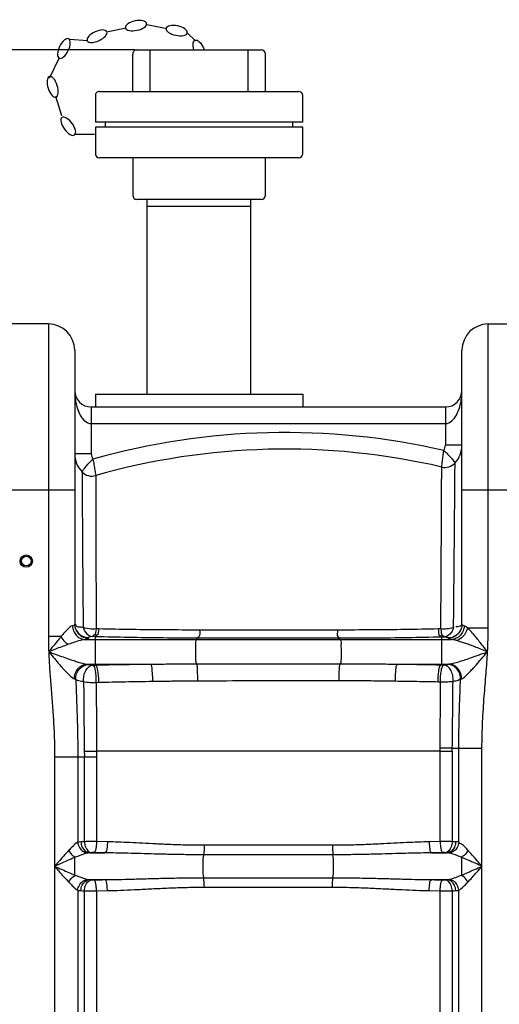
# Model space of a CAD drawing. Units: millimetres. Extents: x 16128 to 18983, y -1405 to 1614.
# Drawn here: x 17587 to 17934, y 902 to 1614 of the extents above; entities that cross this region are included whole.
import ezdxf

# ---------------------------------------------------------------- set-up
doc = ezdxf.new("R2010")
doc.units = ezdxf.units.MM
for name, color, linetype, lineweight in [('AM_5', 3, 'Continuous', 25), ('anbauteile dünn', 3, 'Continuous', 25), ('körperlinien dünn', 1, 'Continuous', 25)]:
    doc.layers.add(name, color=color, linetype=linetype, lineweight=lineweight)
doc.styles.get("Standard").update_dxf_attribs({"font": 'ARIAL.TTF'})
doc.dimstyles.new('AM_DIN$0', dxfattribs={"dimtxt": 50, "dimasz": 65, "dimexe": 25, "dimexo": 1, "dimgap": 15, "dimtad": 1, "dimdec": 0, "dimdsep": 46, "dimtxsty": 'STANDARD', "dimcen": 0, "dimclrd": 256, "dimclre": 256, "dimclrt": 2, "dimadec": 0, "dimazin": 2, "dimtp": 0.1, "dimtm": 0.1, "dimtfac": 0.71, "dimtdec": 0, "dimtmove": 0, "dimatfit": 3, "dimfxl": 1, "dimlwd": -1, "dimlwe": -1, "dimarcsym": 0})

# ---------------------------------------------------------------- blocks, each defined once
blk = doc.blocks.new('*D416')
at = {"layer": 'AM_5'}
for p, q in [((17670.18, 1591.98), (16175.97, 1591.98)), ((16200.97, 1526.98), (16200.97, 106.98)), ((16918.65, 41.98), (16175.97, 41.98))]:
    blk.add_line(p, q, dxfattribs=at)
for points in [[(16190.14, 1526.98), (16211.8, 1526.98), (16200.97, 1591.98)], [(16190.14, 106.98), (16211.8, 106.98), (16200.97, 41.98)]]:
    blk.add_solid(points, dxfattribs=at)
at = {"layer": 'DEFPOINTS', "color": 0}
for p in [(17671.18, 1591.98), (16200.97, 41.98), (16919.65, 41.98)]:
    blk.add_point(p, dxfattribs=at)
at = {"layer": 'AM_5', "color": 2, "insert": (16160.44, 922.18), "char_height": 50, "attachment_point": 5, "rotation": 90}
blk.add_mtext('1550', dxfattribs=at)

msp = doc.modelspace()

# ---------------------------------------------------------------- linework, layer by layer
at = {"layer": 'anbauteile dünn'}
for p, q in [((17678.9, 1610.37), (17693.31, 1607.41)), ((17649.57, 1604.99), (17663.95, 1608.04)), ((17708.29, 1604.14), (17713.89, 1598.54)), ((17622.84, 1599.71), (17636.2, 1598.85)), ((17668.59, 1561.98), (17668.59, 1588.98)), ((17671.59, 1591.98), (17761.59, 1591.98)), ((17681.21, 1561.98), (17681.21, 1591.98)), ((17751.98, 1561.98), (17751.98, 1591.98)), ((17764.59, 1561.98), (17764.59, 1588.98)), ((17608.42, 1571.65), (17615.68, 1586.43)), ((17641.59, 1558.98), (17641.59, 1539.74)), ((17644.59, 1561.98), (17788.59, 1561.98)), ((17791.59, 1539.74), (17791.59, 1558.98)), ((17617.3, 1544.29), (17612.92, 1558.33)), ((17791.59, 1539.74), (17641.59, 1539.74)), ((17648.93, 1536.23), (17648.93, 1539.74)), ((17784.26, 1536.23), (17784.26, 1539.74)), ((17641.01, 1530.96), (17626.3, 1530.96)), ((17791.59, 1536.23), (17641.59, 1536.23)), ((17641.59, 1536.23), (17641.59, 1516.98)), ((17791.59, 1516.98), (17791.59, 1536.23)), ((17788.59, 1513.98), (17644.59, 1513.98)), ((17668.59, 1513.98), (17668.59, 1486.98)), ((17764.59, 1486.98), (17764.59, 1513.98)), ((17761.59, 1483.98), (17671.59, 1483.98)), ((17679.09, 1343.09), (17679.09, 1483.98)), ((17754.09, 1343.09), (17754.09, 1483.98)), ((17679.09, 1478.98), (17754.09, 1478.98)), ((17641.65, 1343.09), (17791.65, 1343.09)), ((17641.65, 1343.09), (17641.65, 1333.92)), ((17791.65, 1343.09), (17791.65, 1333.92))]:
    msp.add_line(p, q, dxfattribs=at)
for centre, start, end in [((17671.59, 1588.98), 89.99992, 179.99992), ((17761.59, 1588.98), 359.99992, 89.99992), ((17644.59, 1558.98), 89.99992, 179.99992), ((17788.59, 1558.98), 359.99992, 89.99992), ((17644.59, 1516.98), 179.99992, 269.99992), ((17788.59, 1516.98), 269.99992, 359.99992), ((17671.59, 1486.98), 179.99992, 269.99992), ((17761.59, 1486.98), 269.99992, 359.99992)]:
    msp.add_arc(centre, 3, start, end, dxfattribs=at)
at = {"layer": 'anbauteile dünn', "extrusion": (0, 0, -1)}
for centre, major_axis, start_param, end_param in [((17671.06, 1609.55), (7.62, 1.62), 3.141593, 9.424778), ((17642.81, 1601.89), (7.08, 3.25), 3.141593, 9.424778), ((17618.86, 1592.97), (3.41, 7), 3.141593, 9.424778), ((17716.65, 1591.81), (-2.96, 7.2), -1.366628, 1.72834), ((17610.76, 1565.27), (-2.32, 7.43), 3.141593, 9.424778), ((17622.02, 1536.84), (-4.58, 6.3), 3.141593, 9.424778)]:
    msp.add_ellipse(centre, major_axis=major_axis, ratio=0.44458, start_param=start_param, end_param=end_param, dxfattribs=at)
msp.add_ellipse((17700.42, 1605.95), major_axis=(-7.63, 1.57), ratio=0.44458, dxfattribs=at)
at = {"layer": 'körperlinien dünn'}
for p, q in [((17607.65, 1393.92), (17575.65, 1393.92)), ((17607.65, 1393.92), (17607.65, 1168.01)), ((17925.65, 1174.27), (17925.65, 1393.92)), ((17925.65, 1393.92), (17957.65, 1393.92)), ((17626.65, 1374.92), (17626.65, 1176.85)), ((17906.65, 1176.85), (17906.65, 1374.92)), ((17638.65, 1333.92), (17638.65, 1300.19)), ((17638.65, 1333.92), (17894.65, 1333.92)), ((17894.65, 1333.92), (17894.65, 1306.32)), ((17638.65, 1321.92), (17894.65, 1321.92)), ((17906.65, 1306.32), (17894.65, 1306.32)), ((17626.65, 1300.19), (17638.65, 1300.19)), ((17556.65, 1273.92), (17626.65, 1273.92)), ((17906.65, 1273.92), (17976.65, 1273.92)), ((17626.24, 1176.33), (17625.02, 1175.82)), ((17626.65, 1176.85), (17626.24, 1176.33)), ((17910.63, 1174.27), (17925.65, 1174.27)), ((17616.76, 1168.01), (17607.65, 1168.01)), ((17636.65, 1167.26), (17636.65, 1166.89)), ((17641.48, 1167.88), (17639.55, 1167.94)), ((17641.48, 1167.88), (17641.48, 1148.1)), ((17644.04, 1173.49), (17642.15, 1173.54)), ((17891.39, 1173.53), (17889.47, 1173.49)), ((17893.78, 1167.65), (17891.82, 1167.61)), ((17891.82, 1167.61), (17891.82, 1147.57)), ((17634.17, 1165.86), (17899.13, 1165.86)), ((17715.97, 1166.83), (17714.82, 1165.86)), ((17817.44, 1166.73), (17818.48, 1165.86)), ((17896.65, 1166.89), (17896.65, 1166.99)), ((17635.6, 1148.1), (17681.37, 1148.1)), ((17639.71, 1147.39), (17641.47, 1147.43)), ((17641.48, 1148.1), (17641.47, 1147.43)), ((17860.25, 1148.1), (17897.21, 1148.1)), ((17891.82, 1147.57), (17893.6, 1147.53)), ((17642.26, 1134.91), (17643.99, 1134.95)), ((17889.43, 1135.36), (17891.17, 1135.32)), ((17890.84, 1085.24), (17642.42, 1085.24)), ((17890.84, 1019.78), (17890.84, 1085.24)), ((17899.64, 1085.17), (17899.64, 1019.75)), ((17899.68, 1087.32), (17921.12, 1087.32)), ((17904.38, 1019.35), (17904.38, 1087.32)), ((17921.12, 273.85), (17921.12, 1087.32)), ((17612.18, 1080.98), (17612.18, 273.85)), ((17612.18, 1080.98), (17642.46, 1080.98)), ((17628.92, 1080.98), (17628.92, 1019.35)), ((17633.66, 1019.75), (17633.66, 1080.98)), ((17642.46, 1080.98), (17642.46, 1019.78)), ((17650.38, 1019.62), (17642.46, 1019.78)), ((17890.84, 1019.78), (17882.92, 1019.62)), ((17637.26, 1011.65), (17648.53, 1011.65)), ((17813.02, 1017.11), (17720.28, 1017.11)), ((17884.77, 1011.65), (17896.04, 1011.65)), ((17626.76, 995.66), (17626.76, 1008.31)), ((17813.37, 1010.27), (17719.93, 1010.27)), ((17637.26, 992.32), (17648.53, 992.32)), ((17719.93, 993.69), (17813.37, 993.69)), ((17884.77, 992.32), (17896.04, 992.32)), ((17628.92, 984.62), (17628.92, 859.35)), ((17633.66, 859.75), (17633.66, 984.22)), ((17642.46, 984.18), (17650.38, 984.35)), ((17642.46, 984.18), (17642.46, 859.78)), ((17720.28, 986.86), (17813.02, 986.86)), ((17882.92, 984.35), (17890.84, 984.18)), ((17890.84, 859.78), (17890.84, 984.18)), ((17899.64, 984.22), (17899.64, 859.75)), ((17904.38, 859.35), (17904.38, 984.62))]:
    msp.add_line(p, q, dxfattribs=at)
for points in [[(17908.28, 1175.82), (17907.06, 1176.33), (17906.65, 1176.85)], [(17910.63, 1174.27), (17909.31, 1175.3), (17908.28, 1175.82)], [(17639.55, 1167.94), (17637.99, 1167.74), (17636.99, 1167.51), (17636.65, 1167.26)], [(17896.65, 1166.99), (17896.6, 1167.08), (17896.47, 1167.17), (17896.24, 1167.26), (17895.92, 1167.35), (17895.51, 1167.43), (17895.02, 1167.51), (17894.44, 1167.59), (17893.78, 1167.65)], [(17636.65, 1166.89), (17636.02, 1166.36), (17634.17, 1165.86)], [(17899.13, 1165.86), (17897.28, 1166.36), (17896.65, 1166.89)], [(17635.6, 1148.1), (17636.37, 1147.94), (17637.01, 1147.77)], [(17637.01, 1147.77), (17637.28, 1147.7), (17637.63, 1147.63), (17638.04, 1147.57), (17638.53, 1147.51), (17639.09, 1147.45), (17639.71, 1147.39)], [(17893.6, 1147.53), (17894.28, 1147.59), (17894.87, 1147.66), (17895.39, 1147.72), (17895.82, 1147.8), (17896.17, 1147.87)], [(17896.17, 1147.87), (17896.66, 1147.99), (17897.21, 1148.1)], [(17626.48, 1137.44), (17626.99, 1137.26), (17627.42, 1137.07)], [(17905.63, 1137.16), (17905.96, 1137.29), (17906.33, 1137.42)], [(17890.84, 1085.24), (17890.86, 1086.3), (17890.87, 1087.37)], [(17899.64, 1085.17), (17899.66, 1086.24), (17899.68, 1087.32)], [(17631.15, 1019.62), (17629.93, 1019.51), (17628.92, 1019.35)], [(17633.66, 1019.75), (17632.31, 1019.69), (17631.15, 1019.62)], [(17902.15, 1019.62), (17900.94, 1019.69), (17899.64, 1019.75)], [(17904.38, 1019.35), (17903.31, 1019.52), (17902.15, 1019.62)], [(17637.26, 1011.65), (17636.56, 1011.59), (17635.98, 1011.5)], [(17638.72, 1011.78), (17637.94, 1011.72), (17637.26, 1011.65)], [(17640.48, 1011.81), (17640.25, 1011.82), (17640.02, 1011.82), (17639.78, 1011.82), (17639.53, 1011.81), (17639.27, 1011.81), (17639, 1011.79), (17638.72, 1011.78)], [(17894.58, 1011.78), (17894.4, 1011.79), (17894.19, 1011.8), (17893.97, 1011.81), (17893.73, 1011.81), (17893.46, 1011.82), (17893.16, 1011.82), (17892.82, 1011.81)], [(17896.04, 1011.65), (17895.34, 1011.72), (17894.58, 1011.78)], [(17897.32, 1011.5), (17896.71, 1011.6), (17896.04, 1011.65)], [(17635.98, 992.47), (17636.59, 992.37), (17637.26, 992.32)], [(17637.26, 992.32), (17637.96, 992.25), (17638.72, 992.19)], [(17638.72, 992.19), (17638.9, 992.18), (17639.11, 992.17), (17639.33, 992.16), (17639.57, 992.15), (17639.84, 992.15), (17640.15, 992.15), (17640.48, 992.15)], [(17892.82, 992.15), (17893.05, 992.15), (17893.28, 992.15), (17893.52, 992.15), (17893.77, 992.15), (17894.03, 992.16), (17894.3, 992.17), (17894.58, 992.19)], [(17894.58, 992.19), (17895.36, 992.25), (17896.04, 992.32)], [(17896.04, 992.32), (17896.51, 992.35), (17896.94, 992.4), (17897.32, 992.47)], [(17628.92, 984.62), (17629.99, 984.45), (17631.15, 984.35)], [(17631.15, 984.35), (17632.36, 984.28), (17633.66, 984.22)], [(17899.64, 984.22), (17900.99, 984.28), (17902.15, 984.35)], [(17902.15, 984.35), (17902.97, 984.41), (17903.71, 984.5), (17904.38, 984.62)]]:
    msp.add_lwpolyline(points, dxfattribs=at)
for radius in [4.5, 3.5]:
    msp.add_circle((17591.65, 1222.53), radius, dxfattribs=at)
for centre, radius, start, end in [((17607.65, 1374.92), 19, 0, 90), ((17925.65, 1374.92), 19, 90, 180), ((17638.65, 1345.92), 12, 180, 269.98412), ((17894.65, 1345.92), 12, 270.01588, 0), ((17778.9, 803.47), 512, 77.06374, 105.75602), ((17778.9, 803.47), 500, 76.92349, 105.90161), ((17887.65, 1306.32), 19, 317.48861, 0), ((17645.65, 1300.19), 19, 180, 223.87919), ((17894.28, 1300.24), 10, 256.9235, 317.48861), ((17639.16, 1293.95), 10, 223.87942, 285.90161)]:
    msp.add_arc(centre, radius, start, end, dxfattribs=at)
for points, knots in [([(17626.65, 1345.92), (17626.65, 1344.57), (17626.76, 1342.02), (17627.32, 1337.52), (17628.45, 1332.78), (17630.56, 1327.8), (17632.6, 1324.94), (17633.96, 1323.82)], [0, 0, 0, 0, 4.034628, 7.644423, 13.606628, 18.564101, 23.854539, 23.854539, 23.854539, 23.854539]), ([(17899.39, 1323.87), (17900.76, 1325.01), (17902.79, 1327.9), (17904.89, 1332.89), (17906, 1337.61), (17906.55, 1342.07), (17906.65, 1344.59), (17906.65, 1345.92)], [0, 0, 0, 0, 5.349855, 10.291919, 16.224382, 19.802247, 23.780028, 23.780028, 23.780028, 23.780028]), ([(17892.02, 1290.5), (17892.21, 1291.88), (17892.56, 1294.61), (17893.05, 1298.6), (17893.37, 1301.22), (17893.5, 1302.48)], [0, 0, 0, 0, 4.180976, 8.253485, 12.072301, 12.072301, 12.072301, 12.072301]), ([(17893.5, 1302.48), (17894.47, 1301.65), (17896.41, 1299.85), (17899.13, 1296.83), (17900.82, 1294.63), (17901.66, 1293.48)], [0, 0, 0, 0, 3.822193, 7.929233, 12.16789, 12.16789, 12.16789, 12.16789]), ([(17631.95, 1287.02), (17632.73, 1288.15), (17634.27, 1290.28), (17636.89, 1293.39), (17638.8, 1295.28), (17639.88, 1296.23)], [0, 0, 0, 0, 4.118462, 7.879983, 12.178101, 12.178101, 12.178101, 12.178101]), ([(17639.88, 1296.23), (17640.09, 1294.82), (17640.53, 1292.18), (17641.21, 1288.22), (17641.66, 1285.66), (17641.9, 1284.33)], [0, 0, 0, 0, 4.289007, 8.01625, 12.072069, 12.072069, 12.072069, 12.072069]), ([(17900.59, 1174.5), (17900.7, 1185.7), (17900.9, 1206.65), (17901.17, 1235.57), (17901.36, 1259.2), (17901.52, 1276.7), (17901.6, 1287.44), (17901.65, 1292.27), (17901.66, 1293.48)], [0, 0, 0, 0, 33.607224, 62.844757, 86.765842, 104.504931, 115.34463, 118.985738, 118.985738, 118.985738, 118.985738]), ([(17631.95, 1287.02), (17631.97, 1285.44), (17631.99, 1282.02), (17632.02, 1277.24), (17632.06, 1272.34), (17632.09, 1267.14), (17632.13, 1260.6), (17632.2, 1252.4), (17632.27, 1242.17), (17632.35, 1229.44), (17632.47, 1213.68), (17632.62, 1195.04), (17632.73, 1181.6), (17632.78, 1174.55)], [0, 0, 0, 0, 4.736042, 10.275751, 14.325752, 19.434843, 25.864807, 33.947848, 44.04035, 56.550034, 72.162774, 91.303754, 112.474213, 112.474213, 112.474213, 112.474213]), ([(17641.91, 1281.4), (17641.91, 1280.83), (17641.92, 1278.44), (17641.92, 1276.04), (17641.92, 1274.23)], [0, 0, 0, 0, 1.727278, 7.176913, 7.176913, 7.176913, 7.176913]), ([(17891.39, 1173.53), (17891.46, 1184.57), (17891.57, 1205.19), (17891.73, 1233.64), (17891.85, 1256.86), (17891.93, 1272.64), (17891.97, 1280.57), (17891.98, 1282.71)], [0, 0, 0, 0, 33.115535, 61.855918, 85.370158, 102.77311, 109.179438, 109.179438, 109.179438, 109.179438]), ([(17641.92, 1274.23), (17641.93, 1272.9), (17641.93, 1269.89), (17641.94, 1264.78), (17641.95, 1258.34), (17641.97, 1250.27), (17642, 1240.2), (17642.02, 1227.65), (17642.06, 1212.13), (17642.1, 1193.75), (17642.13, 1180.5), (17642.15, 1173.54)], [0, 0, 0, 0, 3.984188, 9.014208, 15.341974, 23.291737, 33.233609, 45.560392, 60.929636, 79.804932, 100.691766, 100.691766, 100.691766, 100.691766]), ([(17625.02, 1175.82), (17623.88, 1175.48), (17621.93, 1173.62), (17619.3, 1170.95), (17617.58, 1168.96), (17616.76, 1168.01)], [0, 0, 0, 0, 3.578425, 7.669568, 11.428519, 11.428519, 11.428519, 11.428519]), ([(17625.02, 1175.82), (17625.07, 1174.55), (17625.6, 1172.02), (17627.62, 1168.78), (17630.6, 1166.52), (17632.99, 1165.91), (17634.17, 1165.86)], [0, 0, 0, 0, 3.815311, 7.58199, 11.233774, 14.766161, 14.766161, 14.766161, 14.766161]), ([(17626.65, 1176.85), (17626.65, 1175.56), (17627.17, 1172.93), (17629.4, 1169.62), (17632.72, 1167.41), (17635.35, 1166.89), (17636.65, 1166.89)], [0, 0, 0, 0, 3.887383, 7.778859, 11.676127, 15.577545, 15.577545, 15.577545, 15.577545]), ([(17626.66, 1176.86), (17626.7, 1175.69), (17627.24, 1173.21), (17629.4, 1169.99), (17632.72, 1167.78), (17635.35, 1167.26), (17636.65, 1167.26)], [0, 0, 0, 0, 3.534638, 7.426197, 11.323438, 15.224691, 15.224691, 15.224691, 15.224691]), ([(17629.42, 1174.82), (17628.6, 1174.92), (17627.11, 1175.61), (17627.43, 1176.72), (17627.5, 1176.94)], [0, 0, 0, 0, 2.501192, 3.197308, 3.197308, 3.197308, 3.197308]), ([(17642.15, 1173.54), (17640.99, 1173.39), (17637.83, 1173.27), (17634.62, 1173.79), (17632.78, 1174.55)], [0, 0, 0, 0, 3.497355, 9.492029, 9.492029, 9.492029, 9.492029]), ([(17632.78, 1174.55), (17633.16, 1173.38), (17634.45, 1170.38), (17637.51, 1168.09), (17639.55, 1167.94)], [0, 0, 0, 0, 3.686793, 9.819447, 9.819447, 9.819447, 9.819447]), ([(17900.59, 1174.5), (17899.05, 1173.91), (17895.95, 1173.34), (17892.84, 1173.37), (17891.39, 1173.53)], [0, 0, 0, 0, 4.940118, 9.304496, 9.304496, 9.304496, 9.304496]), ([(17900.59, 1174.5), (17900.22, 1173.3), (17898.97, 1170.21), (17895.86, 1167.81), (17893.78, 1167.65)], [0, 0, 0, 0, 3.776466, 10.026034, 10.026034, 10.026034, 10.026034]), ([(17906.65, 1176.96), (17906.65, 1175.66), (17906.13, 1173.04), (17903.9, 1169.73), (17900.58, 1167.51), (17897.95, 1166.99), (17896.65, 1166.99)], [0, 0, 0, 0, 3.887508, 7.779063, 11.676299, 15.577548, 15.577548, 15.577548, 15.577548]), ([(17906.65, 1176.85), (17906.65, 1175.56), (17906.13, 1172.93), (17903.9, 1169.62), (17900.58, 1167.41), (17897.95, 1166.89), (17896.65, 1166.89)], [0, 0, 0, 0, 3.887525, 7.779073, 11.676302, 15.577545, 15.577545, 15.577545, 15.577545]), ([(17908.28, 1175.82), (17908.23, 1174.55), (17907.7, 1172.02), (17905.68, 1168.78), (17902.71, 1166.52), (17900.31, 1165.91), (17899.13, 1165.86)], [0, 0, 0, 0, 3.815209, 7.581841, 11.23366, 14.766154, 14.766154, 14.766154, 14.766154]), ([(17906.65, 1176.96), (17906.65, 1175.64), (17904.76, 1174.87), (17902.19, 1175.1), (17902.25, 1174.77)], [0, 0, 0, 0, 3.942401, 4.934072, 4.934072, 4.934072, 4.934072]), ([(17910.63, 1174.27), (17910.33, 1172.86), (17909.22, 1170.13), (17906.46, 1166.89), (17903.99, 1165.49), (17902.73, 1165.13)], [0, 0, 0, 0, 4.32989, 8.629949, 12.574829, 12.574829, 12.574829, 12.574829]), ([(17925.13, 1156.98), (17924.09, 1158.32), (17922.13, 1160.84), (17919.31, 1164.41), (17916.77, 1167.55), (17913.97, 1170.84), (17911.97, 1173.05), (17910.63, 1174.27)], [0, 0, 0, 0, 5.062955, 9.611708, 13.642936, 17.159702, 22.57366, 22.57366, 22.57366, 22.57366]), ([(17925.13, 1156.98), (17925.29, 1159.94), (17925.55, 1165.7), (17925.65, 1171.46), (17925.65, 1174.27)], [0, 0, 0, 0, 8.882006, 17.292559, 17.292559, 17.292559, 17.292559]), ([(17607.65, 1168.01), (17607.65, 1166.2), (17607.69, 1162.53), (17607.8, 1158.85), (17607.88, 1156.98)], [0, 0, 0, 0, 5.431148, 11.031804, 11.031804, 11.031804, 11.031804]), ([(17616.76, 1168.01), (17615.82, 1166.9), (17613.89, 1164.56), (17610.94, 1160.88), (17608.92, 1158.31), (17607.88, 1156.98)], [0, 0, 0, 0, 4.352554, 9.096363, 14.161054, 14.161054, 14.161054, 14.161054]), ([(17616.76, 1168.01), (17617.62, 1166.54), (17618.9, 1164.33), (17621.04, 1162.98), (17621.75, 1162.7)], [0, 0, 0, 0, 5.12016, 7.41087, 7.41087, 7.41087, 7.41087]), ([(17642.15, 1173.54), (17641.84, 1171.9), (17642.13, 1168.71), (17639.98, 1168.74), (17639.69, 1168.79)], [0, 0, 0, 0, 4.984727, 5.871279, 5.871279, 5.871279, 5.871279]), ([(17715.97, 1166.83), (17707.52, 1166.85), (17690.76, 1166.94), (17665.93, 1167.29), (17649.55, 1167.67), (17641.48, 1167.88)], [0, 0, 0, 0, 25.35384, 50.282931, 74.507473, 74.507473, 74.507473, 74.507473]), ([(17644.04, 1173.49), (17643.76, 1171.85), (17644.04, 1168.7), (17641.89, 1168.68), (17641.59, 1168.72)], [0, 0, 0, 0, 4.986082, 5.879301, 5.879301, 5.879301, 5.879301]), ([(17716.98, 1172.71), (17708.7, 1172.7), (17692.29, 1172.76), (17667.98, 1173.02), (17651.94, 1173.32), (17644.04, 1173.49)], [0, 0, 0, 0, 24.828917, 49.228726, 72.945272, 72.945272, 72.945272, 72.945272]), ([(17716.98, 1172.71), (17716.89, 1171.05), (17717.8, 1168.38), (17715.99, 1167.53), (17715.78, 1167.46)], [0, 0, 0, 0, 4.989861, 5.666942, 5.666942, 5.666942, 5.666942]), ([(17816.64, 1172.71), (17805.92, 1172.72), (17783.43, 1172.73), (17750.21, 1172.72), (17727.7, 1172.71), (17716.98, 1172.71)], [0, 0, 0, 0, 32.13838, 67.484919, 99.658992, 99.658992, 99.658992, 99.658992]), ([(17816.64, 1172.71), (17816.71, 1171.03), (17815.77, 1168.45), (17817.49, 1167.39), (17817.7, 1167.3)], [0, 0, 0, 0, 5.065232, 5.759893, 5.759893, 5.759893, 5.759893]), ([(17889.47, 1173.49), (17881.52, 1173.31), (17865.44, 1173.02), (17841.16, 1172.76), (17824.84, 1172.71), (17816.64, 1172.71)], [0, 0, 0, 0, 23.881005, 48.245516, 72.842942, 72.842942, 72.842942, 72.842942]), ([(17891.82, 1167.61), (17883.7, 1167.41), (17867.28, 1167.08), (17842.49, 1166.79), (17825.82, 1166.73), (17817.44, 1166.73)], [0, 0, 0, 0, 24.38076, 49.26744, 74.385078, 74.385078, 74.385078, 74.385078]), ([(17889.47, 1173.49), (17889.72, 1171.78), (17889.27, 1168.54), (17891.46, 1168.42), (17891.75, 1168.45)], [0, 0, 0, 0, 5.165092, 6.027385, 6.027385, 6.027385, 6.027385]), ([(17891.39, 1173.53), (17891.67, 1171.83), (17891.2, 1168.54), (17893.4, 1168.49), (17893.68, 1168.52)], [0, 0, 0, 0, 5.166341, 6.018289, 6.018289, 6.018289, 6.018289]), ([(17621.55, 1162.18), (17620.13, 1161.67), (17617.19, 1160.59), (17612.63, 1158.85), (17609.49, 1157.62), (17607.88, 1156.98)], [0, 0, 0, 0, 4.521115, 9.414204, 14.6299, 14.6299, 14.6299, 14.6299]), ([(17634.17, 1165.86), (17632.65, 1165.72), (17629.69, 1164.92), (17625.52, 1163.59), (17622.81, 1162.63), (17621.55, 1162.18)], [0, 0, 0, 0, 4.564345, 9.137111, 13.162076, 13.162076, 13.162076, 13.162076]), ([(17714.82, 1165.86), (17713.7, 1164.91), (17714.35, 1161.45), (17713.85, 1157.49), (17714.18, 1153.05), (17713.94, 1149.78), (17714.72, 1148.25)], [0, 0, 0, 0, 4.414142, 8.434833, 12.566257, 17.716548, 17.716548, 17.716548, 17.716548]), ([(17817.44, 1166.73), (17806.54, 1166.74), (17783.63, 1166.75), (17749.81, 1166.79), (17726.89, 1166.82), (17715.97, 1166.83)], [0, 0, 0, 0, 32.721554, 68.711067, 101.470716, 101.470716, 101.470716, 101.470716]), ([(17818.48, 1165.86), (17819.58, 1164.93), (17818.96, 1161.52), (17819.44, 1157.63), (17819.15, 1153.16), (17819.31, 1149.92), (17818.61, 1148.31)], [0, 0, 0, 0, 4.332654, 8.292789, 12.391823, 17.651967, 17.651967, 17.651967, 17.651967]), ([(17925.13, 1156.98), (17923.51, 1157.63), (17920.44, 1158.85), (17916.05, 1160.55), (17912.11, 1162.03), (17907.74, 1163.59), (17904.66, 1164.61), (17902.73, 1165.13)], [0, 0, 0, 0, 5.219935, 9.921619, 14.122936, 17.844693, 23.842813, 23.842813, 23.842813, 23.842813]), ([(17607.88, 1156.98), (17608.02, 1153.25), (17608.44, 1145.56), (17609.33, 1133.7), (17610.35, 1121.18), (17611.32, 1108.11), (17612.01, 1094.64), (17612.18, 1085.55), (17612.18, 1080.98)], [0, 0, 0, 0, 11.209157, 23.100578, 35.695487, 48.876627, 62.421532, 76.142184, 76.142184, 76.142184, 76.142184]), ([(17607.88, 1156.98), (17608.62, 1156.1), (17610.65, 1153.68), (17613.76, 1150), (17617.06, 1146.23), (17619.45, 1143.58), (17620.79, 1142.21), (17621.18, 1141.81)], [0, 0, 0, 0, 3.454645, 9.478118, 14.451453, 18.497318, 20.190246, 20.190246, 20.190246, 20.190246]), ([(17607.88, 1156.98), (17608.99, 1156.58), (17612.03, 1155.45), (17616.7, 1153.76), (17621.62, 1152.04), (17625.69, 1150.67), (17630.22, 1149.27), (17633.44, 1148.3), (17635.6, 1148.1)], [0, 0, 0, 0, 3.548038, 9.739755, 14.898918, 19.170724, 22.627697, 29.141046, 29.141046, 29.141046, 29.141046]), ([(17897.21, 1148.1), (17898.58, 1148.23), (17901.57, 1148.96), (17905.91, 1150.26), (17910.65, 1151.83), (17915.82, 1153.63), (17920.74, 1155.39), (17923.96, 1156.56), (17925.13, 1156.98)], [0, 0, 0, 0, 4.120998, 9.172571, 13.635422, 19.071447, 25.588086, 29.332258, 29.332258, 29.332258, 29.332258]), ([(17911.06, 1141.2), (17911.93, 1142.07), (17913.91, 1144.07), (17917.06, 1147.6), (17920.88, 1151.98), (17923.62, 1155.21), (17925.13, 1156.98)], [0, 0, 0, 0, 3.710447, 8.426007, 14.181494, 21.149082, 21.149082, 21.149082, 21.149082]), ([(17921.12, 1087.32), (17921.12, 1093.69), (17921.45, 1106.16), (17922.67, 1124.24), (17924.07, 1141.07), (17924.85, 1151.84), (17925.13, 1156.98)], [0, 0, 0, 0, 19.135942, 37.39804, 54.341696, 69.798751, 69.798751, 69.798751, 69.798751]), ([(17626.48, 1137.44), (17626.44, 1138.77), (17626.85, 1141.45), (17628.82, 1144.94), (17631.87, 1147.39), (17634.37, 1148.06), (17635.6, 1148.1)], [0, 0, 0, 0, 3.985303, 7.92869, 11.747146, 15.43026, 15.43026, 15.43026, 15.43026]), ([(17627.42, 1137.07), (17627.36, 1138.41), (17627.76, 1141.13), (17629.85, 1144.66), (17633.09, 1147.1), (17635.72, 1147.74), (17637.01, 1147.77)], [0, 0, 0, 0, 4.020133, 8.033581, 11.993837, 15.88648, 15.88648, 15.88648, 15.88648]), ([(17633.11, 1135.44), (17632.99, 1136.84), (17633.15, 1139.66), (17634.64, 1144.26), (17637.6, 1147.2), (17639.71, 1147.39)], [0, 0, 0, 0, 4.232821, 8.294852, 14.651699, 14.651699, 14.651699, 14.651699]), ([(17642.26, 1134.91), (17642.31, 1136.34), (17642.33, 1139.22), (17641.66, 1143.13), (17641.2, 1146.97), (17639.71, 1147.39)], [0, 0, 0, 0, 4.317177, 8.33254, 12.964958, 12.964958, 12.964958, 12.964958]), ([(17641.47, 1147.43), (17648.08, 1147.59), (17661.37, 1147.85), (17674.67, 1148.03), (17681.37, 1148.1)], [0, 0, 0, 0, 19.814563, 39.899402, 39.899402, 39.899402, 39.899402]), ([(17643.99, 1134.95), (17644.06, 1136.39), (17644.05, 1139.25), (17643.41, 1143.18), (17642.94, 1146.95), (17641.48, 1147.43)], [0, 0, 0, 0, 4.315175, 8.328074, 12.947942, 12.947942, 12.947942, 12.947942]), ([(17681.37, 1148.1), (17685.2, 1148.12), (17692.75, 1148.17), (17703.86, 1148.23), (17711.15, 1148.25), (17714.72, 1148.25)], [0, 0, 0, 0, 11.50862, 22.63097, 33.352613, 33.352613, 33.352613, 33.352613]), ([(17683.05, 1135.69), (17683.1, 1137.12), (17683.14, 1139.96), (17682.56, 1143.81), (17682.68, 1147.46), (17681.37, 1148.1)], [0, 0, 0, 0, 4.293413, 8.261035, 12.632621, 12.632621, 12.632621, 12.632621]), ([(17714.72, 1148.25), (17726.07, 1148.26), (17749.46, 1148.27), (17784.09, 1148.29), (17807.37, 1148.31), (17818.61, 1148.31)], [0, 0, 0, 0, 34.039492, 70.185591, 103.889674, 103.889674, 103.889674, 103.889674]), ([(17715.59, 1136.05), (17715.63, 1137.38), (17715.66, 1139.98), (17715.37, 1144), (17715.44, 1146.93), (17714.72, 1148.25)], [0, 0, 0, 0, 4.001384, 7.74967, 12.262777, 12.262777, 12.262777, 12.262777]), ([(17817.88, 1136.28), (17817.85, 1137.58), (17817.82, 1140.11), (17818.05, 1144.09), (17818.03, 1146.92), (17818.61, 1148.31)], [0, 0, 0, 0, 3.897479, 7.55388, 12.071916, 12.071916, 12.071916, 12.071916]), ([(17818.61, 1148.31), (17823.06, 1148.31), (17832.14, 1148.29), (17846.02, 1148.21), (17855.45, 1148.13), (17860.25, 1148.1)], [0, 0, 0, 0, 13.352043, 27.248606, 41.640188, 41.640188, 41.640188, 41.640188]), ([(17858.51, 1135.88), (17858.47, 1137.29), (17858.44, 1140.09), (17859.02, 1143.89), (17858.96, 1147.48), (17860.25, 1148.1)], [0, 0, 0, 0, 4.249379, 8.156486, 12.461221, 12.461221, 12.461221, 12.461221]), ([(17860.25, 1148.1), (17865.54, 1148.04), (17876.06, 1147.89), (17886.59, 1147.69), (17891.82, 1147.57)], [0, 0, 0, 0, 15.864192, 31.578559, 31.578559, 31.578559, 31.578559]), ([(17889.43, 1135.36), (17889.38, 1136.78), (17889.4, 1139.59), (17890.03, 1143.42), (17890.42, 1147.08), (17891.82, 1147.57)], [0, 0, 0, 0, 4.248918, 8.167064, 12.632377, 12.632377, 12.632377, 12.632377]), ([(17891.17, 1135.32), (17891.13, 1136.74), (17891.12, 1139.55), (17891.78, 1143.37), (17892.17, 1147.1), (17893.59, 1147.53)], [0, 0, 0, 0, 4.249192, 8.168379, 12.644183, 12.644183, 12.644183, 12.644183]), ([(17900.2, 1135.79), (17900.3, 1137.18), (17900.11, 1139.96), (17898.6, 1144.48), (17895.67, 1147.34), (17893.59, 1147.53)], [0, 0, 0, 0, 4.180031, 8.177294, 14.435595, 14.435595, 14.435595, 14.435595]), ([(17905.64, 1137.16), (17905.7, 1138.49), (17905.3, 1141.21), (17903.24, 1144.74), (17900.05, 1147.19), (17897.45, 1147.84), (17896.17, 1147.87)], [0, 0, 0, 0, 4.016452, 8.017578, 11.945876, 15.787429, 15.787429, 15.787429, 15.787429]), ([(17906.33, 1137.42), (17906.37, 1138.75), (17905.97, 1141.43), (17904, 1144.93), (17900.95, 1147.39), (17898.44, 1148.06), (17897.21, 1148.1)], [0, 0, 0, 0, 3.992062, 7.942521, 11.767623, 15.456688, 15.456688, 15.456688, 15.456688]), ([(17621.18, 1141.81), (17621.84, 1141.14), (17622.77, 1140.23), (17623.7, 1139.32), (17623.98, 1139.07)], [0, 0, 0, 0, 2.79227, 3.9136, 3.9136, 3.9136, 3.9136]), ([(17909.06, 1139.22), (17909.38, 1139.51), (17910.04, 1140.18), (17910.7, 1140.84), (17911.06, 1141.2)], [0, 0, 0, 0, 1.300909, 2.814447, 2.814447, 2.814447, 2.814447]), ([(17627.42, 1137.07), (17628.72, 1136.27), (17630.73, 1135.82), (17632.68, 1135.54), (17633.12, 1135.47)], [0, 0, 0, 0, 4.588152, 5.931339, 5.931339, 5.931339, 5.931339]), ([(17627.42, 1137.07), (17627.55, 1133.65), (17627.84, 1126.6), (17628.25, 1115.76), (17628.61, 1104.45), (17628.86, 1092.8), (17628.92, 1084.94), (17628.92, 1080.98)], [0, 0, 0, 0, 10.273857, 21.15819, 32.52741, 44.22515, 56.11136, 56.11136, 56.11136, 56.11136]), ([(17633.11, 1135.44), (17633.15, 1130.82), (17633.23, 1121.9), (17633.35, 1108.93), (17633.46, 1096.78), (17633.54, 1088.95), (17633.58, 1085.16)], [0, 0, 0, 0, 13.836782, 26.78284, 38.918302, 50.276378, 50.276378, 50.276378, 50.276378]), ([(17633.11, 1135.44), (17634.71, 1135.08), (17637.77, 1134.76), (17640.84, 1134.8), (17642.26, 1134.91)], [0, 0, 0, 0, 4.894666, 9.183637, 9.183637, 9.183637, 9.183637]), ([(17642.26, 1134.91), (17642.27, 1130.35), (17642.3, 1121.54), (17642.34, 1108.73), (17642.37, 1096.73), (17642.4, 1088.99), (17642.42, 1085.24)], [0, 0, 0, 0, 13.661917, 26.443213, 38.428526, 49.666759, 49.666759, 49.666759, 49.666759]), ([(17643.99, 1134.95), (17650.45, 1135.12), (17663.47, 1135.4), (17676.49, 1135.61), (17683.05, 1135.69)], [0, 0, 0, 0, 19.392696, 39.065802, 39.065802, 39.065802, 39.065802]), ([(17683.05, 1135.69), (17686.79, 1135.74), (17694.15, 1135.85), (17705, 1135.99), (17712.1, 1136.04), (17715.59, 1136.05)], [0, 0, 0, 0, 11.22653, 22.075557, 32.546189, 32.546189, 32.546189, 32.546189]), ([(17715.59, 1136.05), (17726.76, 1136.08), (17749.79, 1136.15), (17783.89, 1136.23), (17806.82, 1136.27), (17817.88, 1136.28)], [0, 0, 0, 0, 33.499278, 69.08992, 102.28779, 102.28779, 102.28779, 102.28779]), ([(17817.88, 1136.28), (17822.23, 1136.29), (17831.09, 1136.26), (17844.64, 1136.08), (17853.83, 1135.93), (17858.51, 1135.88)], [0, 0, 0, 0, 13.039056, 26.592246, 40.631582, 40.631582, 40.631582, 40.631582]), ([(17858.51, 1135.88), (17863.69, 1135.82), (17874, 1135.67), (17884.3, 1135.47), (17889.43, 1135.36)], [0, 0, 0, 0, 15.545226, 30.922566, 30.922566, 30.922566, 30.922566]), ([(17890.87, 1087.37), (17890.92, 1095.15), (17891.02, 1111.14), (17891.12, 1127.12), (17891.17, 1135.32)], [0, 0, 0, 0, 23.341202, 47.955941, 47.955941, 47.955941, 47.955941]), ([(17891.17, 1135.32), (17892.92, 1135.21), (17895.95, 1135.21), (17898.96, 1135.55), (17900.2, 1135.79)], [0, 0, 0, 0, 5.269309, 9.062583, 9.062583, 9.062583, 9.062583]), ([(17899.68, 1087.32), (17899.77, 1095.17), (17899.94, 1111.33), (17900.11, 1127.49), (17900.2, 1135.79)], [0, 0, 0, 0, 23.562228, 48.480989, 48.480989, 48.480989, 48.480989]), ([(17900.2, 1135.79), (17901.47, 1135.98), (17903.38, 1135.99), (17904.88, 1137.12), (17905.23, 1137.51)], [0, 0, 0, 0, 3.855639, 5.424194, 5.424194, 5.424194, 5.424194]), ([(17904.38, 1087.32), (17904.38, 1091.76), (17904.46, 1100.48), (17904.75, 1113.27), (17905.17, 1125.44), (17905.48, 1133.33), (17905.63, 1137.16)], [0, 0, 0, 0, 13.324402, 26.161673, 38.383903, 49.859204, 49.859204, 49.859204, 49.859204]), ([(17633.58, 1085.16), (17635.49, 1085.16), (17638.43, 1085.17), (17641.38, 1085.24), (17642.41, 1085.28)], [0, 0, 0, 0, 5.734848, 8.838497, 8.838497, 8.838497, 8.838497]), ([(17890.84, 1085.24), (17892.88, 1085.24), (17895.81, 1085.23), (17898.74, 1085.17), (17899.64, 1085.15)], [0, 0, 0, 0, 6.113431, 8.792651, 8.792651, 8.792651, 8.792651]), ([(17899.68, 1087.32), (17897.78, 1087.33), (17894.84, 1087.36), (17891.9, 1087.36), (17890.87, 1087.36)], [0, 0, 0, 0, 5.718868, 8.813926, 8.813926, 8.813926, 8.813926]), ([(17628.92, 1019.35), (17627.42, 1018.56), (17625.31, 1016.46), (17623.27, 1014.4), (17622.44, 1013.52)], [0, 0, 0, 0, 5.087704, 8.724426, 8.724426, 8.724426, 8.724426]), ([(17628.92, 1019.35), (17629.02, 1018.05), (17629.81, 1015.5), (17632.38, 1012.58), (17634.79, 1011.62), (17635.98, 1011.5)], [0, 0, 0, 0, 3.904361, 7.726599, 11.313406, 11.313406, 11.313406, 11.313406]), ([(17631.15, 1019.62), (17631.21, 1018.3), (17631.91, 1014.83), (17635.06, 1011.81), (17637.26, 1011.65)], [0, 0, 0, 0, 3.972494, 10.585842, 10.585842, 10.585842, 10.585842]), ([(17642.46, 1019.78), (17641.29, 1019.79), (17638.36, 1019.79), (17635.43, 1019.77), (17633.66, 1019.75)], [0, 0, 0, 0, 3.505323, 8.793171, 8.793171, 8.793171, 8.793171]), ([(17633.66, 1019.75), (17633.72, 1018.44), (17634.25, 1015.28), (17636.75, 1011.99), (17638.72, 1011.78)], [0, 0, 0, 0, 3.91821, 9.857874, 9.857874, 9.857874, 9.857874]), ([(17642.46, 1019.78), (17642.43, 1018.51), (17642.08, 1016.06), (17641.89, 1012.29), (17640.48, 1011.81)], [0, 0, 0, 0, 3.814753, 8.302093, 8.302093, 8.302093, 8.302093]), ([(17650.38, 1019.62), (17650.35, 1018.35), (17650, 1015.91), (17649.92, 1012.16), (17648.53, 1011.65)], [0, 0, 0, 0, 3.811987, 8.260787, 8.260787, 8.260787, 8.260787]), ([(17720.28, 1017.11), (17716.06, 1017.11), (17707.99, 1017.21), (17696.39, 1017.59), (17685.76, 1018.08), (17675.95, 1018.59), (17666.84, 1019.05), (17658.4, 1019.41), (17652.98, 1019.57), (17650.38, 1019.62)], [0, 0, 0, 0, 12.664583, 24.217205, 34.809741, 44.593591, 53.69889, 62.15268, 69.95884, 69.95884, 69.95884, 69.95884]), ([(17882.92, 1019.62), (17880.3, 1019.57), (17874.84, 1019.41), (17866.34, 1019.05), (17857.2, 1018.58), (17847.38, 1018.07), (17836.77, 1017.58), (17825.22, 1017.2), (17817.2, 1017.11), (17813.02, 1017.11)], [0, 0, 0, 0, 7.871812, 16.382575, 25.520015, 35.319066, 45.897165, 57.396257, 69.958844, 69.958844, 69.958844, 69.958844]), ([(17882.92, 1019.62), (17882.95, 1018.35), (17883.3, 1015.91), (17883.38, 1012.16), (17884.77, 1011.65)], [0, 0, 0, 0, 3.811984, 8.260782, 8.260782, 8.260782, 8.260782]), ([(17899.64, 1019.75), (17898.22, 1019.77), (17895.29, 1019.79), (17892.36, 1019.79), (17890.84, 1019.78)], [0, 0, 0, 0, 4.249158, 8.792695, 8.792695, 8.792695, 8.792695]), ([(17890.84, 1019.78), (17890.87, 1018.51), (17891.22, 1016.06), (17891.41, 1012.29), (17892.82, 1011.81)], [0, 0, 0, 0, 3.814754, 8.302094, 8.302094, 8.302094, 8.302094]), ([(17899.64, 1019.75), (17899.58, 1018.44), (17899.05, 1015.28), (17896.55, 1011.99), (17894.58, 1011.78)], [0, 0, 0, 0, 3.91821, 9.857874, 9.857874, 9.857874, 9.857874]), ([(17902.15, 1019.62), (17902.09, 1018.3), (17901.39, 1014.83), (17898.24, 1011.81), (17896.04, 1011.65)], [0, 0, 0, 0, 3.972566, 10.585822, 10.585822, 10.585822, 10.585822]), ([(17904.38, 1019.35), (17904.28, 1018.05), (17903.49, 1015.5), (17900.92, 1012.58), (17898.51, 1011.62), (17897.32, 1011.5)], [0, 0, 0, 0, 3.90444, 7.726563, 11.312983, 11.312983, 11.312983, 11.312983]), ([(17910.86, 1013.52), (17909.43, 1015.04), (17907.83, 1017.61), (17905.03, 1018.45), (17904.31, 1018.52)], [0, 0, 0, 0, 6.2593, 8.428326, 8.428326, 8.428326, 8.428326]), ([(17622.44, 1013.52), (17621.16, 1012.16), (17618.64, 1009.37), (17615.24, 1005.5), (17613.1, 1003.03), (17612.18, 1001.98)], [0, 0, 0, 0, 5.627752, 11.267709, 15.439723, 15.439723, 15.439723, 15.439723]), ([(17622.44, 1013.52), (17623.16, 1012.16), (17624.24, 1010.09), (17626.28, 1009.08), (17626.92, 1008.91)], [0, 0, 0, 0, 4.615372, 6.587357, 6.587357, 6.587357, 6.587357]), ([(17635.98, 1011.5), (17634.06, 1011.11), (17630.99, 1009.98), (17627.97, 1008.8), (17626.76, 1008.31)], [0, 0, 0, 0, 5.861306, 9.75683, 9.75683, 9.75683, 9.75683]), ([(17648.53, 1011.65), (17647.19, 1011.68), (17644.5, 1011.73), (17641.82, 1011.78), (17640.48, 1011.81)], [0, 0, 0, 0, 4.029416, 8.054603, 8.054603, 8.054603, 8.054603]), ([(17719.93, 1010.27), (17715.62, 1010.27), (17707.37, 1010.33), (17695.53, 1010.54), (17684.66, 1010.81), (17674.63, 1011.09), (17665.33, 1011.34), (17656.71, 1011.54), (17651.18, 1011.62), (17648.53, 1011.65)], [0, 0, 0, 0, 12.928507, 24.730111, 35.550152, 45.540281, 54.832811, 63.45532, 71.411489, 71.411489, 71.411489, 71.411489]), ([(17720.28, 1017.11), (17720.28, 1015.42), (17720.4, 1013.13), (17719.9, 1010.9), (17719.71, 1010.34)], [0, 0, 0, 0, 5.049915, 6.812505, 6.812505, 6.812505, 6.812505]), ([(17813.02, 1017.11), (17813.02, 1015.42), (17812.9, 1013.13), (17813.4, 1010.9), (17813.59, 1010.34)], [0, 0, 0, 0, 5.049939, 6.812507, 6.812507, 6.812507, 6.812507]), ([(17884.77, 1011.65), (17882.09, 1011.62), (17876.53, 1011.54), (17867.85, 1011.34), (17858.52, 1011.08), (17848.48, 1010.8), (17837.63, 1010.53), (17825.84, 1010.33), (17817.65, 1010.27), (17813.37, 1010.27)], [0, 0, 0, 0, 8.022944, 16.703696, 26.029224, 36.035005, 46.840268, 58.586941, 71.41149, 71.41149, 71.41149, 71.41149]), ([(17892.82, 1011.81), (17891.48, 1011.78), (17888.8, 1011.73), (17886.11, 1011.68), (17884.77, 1011.65)], [0, 0, 0, 0, 4.025278, 8.054603, 8.054603, 8.054603, 8.054603]), ([(17906.55, 1008.3), (17905.5, 1008.73), (17902.47, 1009.92), (17899.4, 1011.08), (17897.32, 1011.5)], [0, 0, 0, 0, 3.39646, 9.765489, 9.765489, 9.765489, 9.765489]), ([(17910.86, 1013.52), (17910.14, 1012.16), (17909.06, 1010.09), (17907.02, 1009.08), (17906.38, 1008.91)], [0, 0, 0, 0, 4.615386, 6.58737, 6.58737, 6.58737, 6.58737]), ([(17921.12, 1001.98), (17919.95, 1003.33), (17917.62, 1006.01), (17914.22, 1009.87), (17911.95, 1012.36), (17910.86, 1013.52)], [0, 0, 0, 0, 5.336285, 10.659272, 15.439768, 15.439768, 15.439768, 15.439768]), ([(17626.76, 1008.31), (17624.96, 1007.57), (17621.39, 1006.05), (17616.54, 1003.92), (17613.48, 1002.56), (17612.18, 1001.98)], [0, 0, 0, 0, 5.85312, 11.635456, 15.89259, 15.89259, 15.89259, 15.89259]), ([(17719.93, 993.69), (17719.61, 995.78), (17719.5, 999.22), (17719.5, 1004.75), (17719.61, 1008.19), (17719.93, 1010.27)], [0, 0, 0, 0, 6.329569, 10.277058, 16.606641, 16.606641, 16.606641, 16.606641]), ([(17813.37, 993.69), (17813.69, 995.78), (17813.8, 999.22), (17813.8, 1004.75), (17813.69, 1008.19), (17813.37, 1010.27)], [0, 0, 0, 0, 6.329572, 10.277052, 16.606641, 16.606641, 16.606641, 16.606641]), ([(17906.54, 995.66), (17906.54, 997.77), (17906.53, 1001.98), (17906.54, 1006.2), (17906.55, 1008.3)], [0, 0, 0, 0, 6.321405, 12.644052, 12.644052, 12.644052, 12.644052]), ([(17921.12, 1001.98), (17919.46, 1002.72), (17916.13, 1004.2), (17911.28, 1006.32), (17908.08, 1007.68), (17906.55, 1008.3)], [0, 0, 0, 0, 5.44726, 10.913193, 15.883407, 15.883407, 15.883407, 15.883407]), ([(17612.18, 1001.98), (17613.46, 1000.52), (17615.86, 997.75), (17619.27, 993.89), (17621.43, 991.53), (17622.44, 990.45)], [0, 0, 0, 0, 5.831555, 10.989559, 15.439785, 15.439785, 15.439785, 15.439785]), ([(17612.18, 1001.98), (17614, 1001.18), (17617.43, 999.66), (17622.28, 997.54), (17625.33, 996.25), (17626.76, 995.66)], [0, 0, 0, 0, 5.953769, 11.254766, 15.892623, 15.892623, 15.892623, 15.892623]), ([(17906.54, 995.66), (17908.01, 996.26), (17911.1, 997.57), (17915.95, 999.69), (17919.34, 1001.2), (17921.12, 1001.98)], [0, 0, 0, 0, 4.768019, 10.07444, 15.892621, 15.892621, 15.892621, 15.892621]), ([(17910.86, 990.45), (17911.9, 991.56), (17914.09, 993.96), (17917.49, 997.82), (17919.87, 1000.55), (17921.12, 1001.98)], [0, 0, 0, 0, 4.575926, 9.740831, 15.439778, 15.439778, 15.439778, 15.439778]), ([(17622.44, 990.45), (17623.16, 991.81), (17624.24, 993.88), (17626.28, 994.89), (17626.92, 995.05)], [0, 0, 0, 0, 4.615386, 6.58737, 6.58737, 6.58737, 6.58737]), ([(17622.44, 990.45), (17623.25, 989.59), (17625.28, 987.54), (17627.38, 985.43), (17628.92, 984.62)], [0, 0, 0, 0, 3.515091, 8.723024, 8.723024, 8.723024, 8.723024]), ([(17626.76, 995.66), (17627.93, 995.19), (17630.95, 994), (17634.02, 992.87), (17635.98, 992.47)], [0, 0, 0, 0, 3.763622, 9.756641, 9.756641, 9.756641, 9.756641]), ([(17628.92, 984.62), (17629.03, 985.92), (17629.81, 988.46), (17632.38, 991.38), (17634.79, 992.35), (17635.98, 992.47)], [0, 0, 0, 0, 3.90444, 7.726563, 11.312982, 11.312982, 11.312982, 11.312982]), ([(17631.15, 984.35), (17631.21, 985.67), (17631.91, 989.14), (17635.06, 992.16), (17637.26, 992.32)], [0, 0, 0, 0, 3.972566, 10.585824, 10.585824, 10.585824, 10.585824]), ([(17633.66, 984.22), (17633.72, 985.53), (17634.25, 988.68), (17636.75, 991.98), (17638.72, 992.19)], [0, 0, 0, 0, 3.91821, 9.857874, 9.857874, 9.857874, 9.857874]), ([(17640.48, 992.15), (17641.82, 992.18), (17644.5, 992.24), (17647.19, 992.29), (17648.53, 992.32)], [0, 0, 0, 0, 4.022905, 8.054603, 8.054603, 8.054603, 8.054603]), ([(17642.46, 984.18), (17642.43, 985.46), (17642.08, 987.91), (17641.89, 991.67), (17640.48, 992.15)], [0, 0, 0, 0, 3.814753, 8.302094, 8.302094, 8.302094, 8.302094]), ([(17648.53, 992.32), (17651.7, 992.35), (17658.33, 992.46), (17668.73, 992.72), (17680.08, 993.03), (17692.42, 993.36), (17705.82, 993.63), (17715.11, 993.69), (17719.93, 993.69)], [0, 0, 0, 0, 9.520208, 19.890944, 31.207515, 43.562976, 56.948295, 71.411434, 71.411434, 71.411434, 71.411434]), ([(17650.38, 984.35), (17650.35, 985.62), (17650, 988.06), (17649.92, 991.81), (17648.53, 992.32)], [0, 0, 0, 0, 3.811981, 8.260774, 8.260774, 8.260774, 8.260774]), ([(17720.28, 986.86), (17720.28, 988.54), (17720.4, 990.84), (17719.9, 993.07), (17719.71, 993.62)], [0, 0, 0, 0, 5.04994, 6.812507, 6.812507, 6.812507, 6.812507]), ([(17813.02, 986.86), (17813.02, 988.54), (17812.9, 990.84), (17813.4, 993.07), (17813.59, 993.62)], [0, 0, 0, 0, 5.04992, 6.812505, 6.812505, 6.812505, 6.812505]), ([(17813.37, 993.69), (17818.21, 993.69), (17827.52, 993.63), (17840.95, 993.36), (17853.31, 993.03), (17864.64, 992.71), (17875.01, 992.46), (17881.61, 992.35), (17884.77, 992.32)], [0, 0, 0, 0, 14.517625, 27.937059, 40.293206, 51.594542, 61.934798, 71.411434, 71.411434, 71.411434, 71.411434]), ([(17882.92, 984.35), (17882.95, 985.62), (17883.3, 988.06), (17883.38, 991.81), (17884.77, 992.32)], [0, 0, 0, 0, 3.811986, 8.260788, 8.260788, 8.260788, 8.260788]), ([(17884.77, 992.32), (17886.11, 992.29), (17888.8, 992.24), (17891.48, 992.18), (17892.82, 992.15)], [0, 0, 0, 0, 4.031734, 8.054603, 8.054603, 8.054603, 8.054603]), ([(17890.84, 984.18), (17890.87, 985.46), (17891.22, 987.91), (17891.41, 991.67), (17892.82, 992.15)], [0, 0, 0, 0, 3.814753, 8.302093, 8.302093, 8.302093, 8.302093]), ([(17899.64, 984.22), (17899.58, 985.53), (17899.05, 988.68), (17896.55, 991.98), (17894.58, 992.19)], [0, 0, 0, 0, 3.918211, 9.857875, 9.857875, 9.857875, 9.857875]), ([(17902.15, 984.35), (17902.09, 985.67), (17901.39, 989.14), (17898.24, 992.16), (17896.04, 992.32)], [0, 0, 0, 0, 3.972566, 10.585824, 10.585824, 10.585824, 10.585824]), ([(17897.32, 992.47), (17898.96, 992.8), (17902.05, 993.88), (17905.07, 995.07), (17906.54, 995.66)], [0, 0, 0, 0, 5.021248, 9.757883, 9.757883, 9.757883, 9.757883]), ([(17904.38, 984.62), (17904.28, 985.92), (17903.49, 988.46), (17900.92, 991.38), (17898.51, 992.35), (17897.32, 992.47)], [0, 0, 0, 0, 3.904572, 7.726737, 11.313185, 11.313185, 11.313185, 11.313185]), ([(17904.38, 984.62), (17905.66, 985.29), (17907.82, 987.32), (17909.85, 989.38), (17910.86, 990.45)], [0, 0, 0, 0, 4.321254, 8.726517, 8.726517, 8.726517, 8.726517]), ([(17910.86, 990.45), (17910.14, 991.81), (17909.06, 993.88), (17907.02, 994.89), (17906.38, 995.05)], [0, 0, 0, 0, 4.615093, 6.58706, 6.58706, 6.58706, 6.58706]), ([(17633.66, 984.22), (17635.08, 984.2), (17638.01, 984.18), (17640.94, 984.18), (17642.46, 984.18)], [0, 0, 0, 0, 4.249223, 8.792768, 8.792768, 8.792768, 8.792768]), ([(17650.38, 984.35), (17653.49, 984.41), (17659.99, 984.61), (17670.18, 985.08), (17681.28, 985.66), (17693.36, 986.26), (17706.47, 986.74), (17715.56, 986.86), (17720.28, 986.86)], [0, 0, 0, 0, 9.339996, 19.50606, 30.591864, 42.688834, 55.791456, 69.958652, 69.958652, 69.958652, 69.958652]), ([(17813.02, 986.86), (17817.76, 986.86), (17826.88, 986.74), (17840.02, 986.25), (17852.11, 985.65), (17863.19, 985.07), (17873.35, 984.61), (17879.82, 984.41), (17882.92, 984.35)], [0, 0, 0, 0, 14.220371, 27.356373, 39.454196, 50.525204, 60.661406, 69.958652, 69.958652, 69.958652, 69.958652]), ([(17890.84, 984.18), (17892.01, 984.18), (17894.94, 984.18), (17897.87, 984.2), (17899.64, 984.22)], [0, 0, 0, 0, 3.505325, 8.793135, 8.793135, 8.793135, 8.793135])]:
    msp.add_open_spline(points, degree=3, knots=knots, dxfattribs=at)
for points in [[(17633.96, 1323.82), (17635.27, 1322.75), (17636.96, 1321.92), (17638.65, 1321.92)], [(17894.65, 1321.92), (17896.36, 1321.92), (17898.08, 1322.78), (17899.39, 1323.87)], [(17893.54, 1302.57), (17894.26, 1303.66), (17894.65, 1305.02), (17894.65, 1306.32)], [(17638.65, 1300.19), (17638.65, 1298.83), (17639.08, 1297.41), (17639.85, 1296.29)], [(17892, 1286.93), (17892.01, 1288.12), (17892.02, 1289.31), (17892.02, 1290.5)], [(17641.9, 1284.33), (17641.91, 1283.36), (17641.91, 1282.38), (17641.91, 1281.4)], [(17891.98, 1282.71), (17891.99, 1284.12), (17892, 1285.52), (17892, 1286.93)], [(17632.78, 1174.55), (17631.68, 1174.75), (17630.54, 1174.67), (17629.42, 1174.82)], [(17902.73, 1165.13), (17901.55, 1165.45), (17900.35, 1165.75), (17899.13, 1165.86)], [(17623.98, 1139.07), (17624.71, 1138.4), (17625.54, 1137.76), (17626.48, 1137.44)], [(17906.33, 1137.42), (17907.36, 1137.76), (17908.26, 1138.47), (17909.06, 1139.22)], [(17633.58, 1085.16), (17633.63, 1083.77), (17633.66, 1082.37), (17633.66, 1080.98)], [(17642.42, 1085.24), (17642.44, 1083.82), (17642.46, 1082.4), (17642.46, 1080.98)]]:
    msp.add_open_spline(points, degree=3, dxfattribs=at)

# ---------------------------------------------------------------- dimensions: what is measured, and where the dimension line sits
at = {"layer": 'AM_5'}
dim = msp.add_linear_dim(base=(16200.97, 41.98), p1=(17671.18, 1591.98), p2=(16919.65, 41.98), angle=90, dimstyle='AM_DIN$0', dxfattribs=at)
dim.commit()
dim.dimension.update_dxf_attribs({"geometry": '*D416', "text_midpoint": (16200.97, 922.18), "dimtype": 160})

doc.saveas('drawing.dxf')
